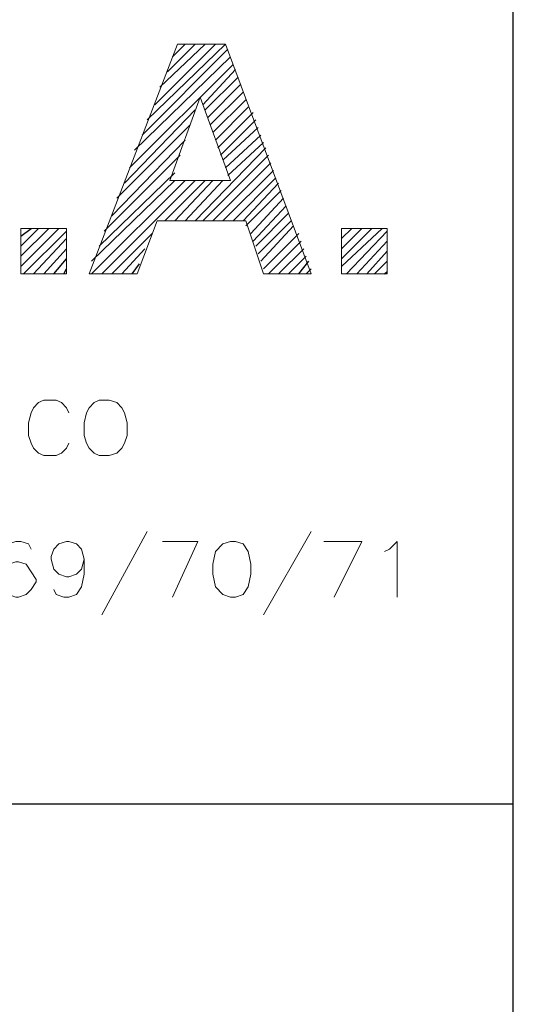
# Model space of a CAD drawing. Units: centimetres. Extents: x -7.4 to 8.8, y -12.8 to 10.9.
# Drawn here: x 8 to 8.8, y -10 to -8.4 of the extents above; entities that cross this region are included whole.
import ezdxf

# ---------------------------------------------------------------- set-up
doc = ezdxf.new("R2010")
doc.units = ezdxf.units.CM
doc.header["$MEASUREMENT"] = 0
doc.layers.add('FTO-FORMATO', color=7, linetype='Continuous')

msp = doc.modelspace()

# ---------------------------------------------------------------- linework, layer by layer
at = {"layer": 'FTO-FORMATO', "lineweight": 25}
msp.add_open_spline([(-7.43303, -7.1755), (-7.43303, -7.1755), (8.79334, -7.1755), (8.79334, -7.1755), (8.79334, -7.1755), (8.79334, -7.1755), (8.79334, -12.83123), (8.79334, -12.83123), (8.79334, -12.83123), (8.79334, -12.83123), (-7.43303, -12.83123), (-7.43303, -12.83123), (-7.43303, -12.83123), (-7.43303, -12.83123), (-7.43303, -7.1755), (-7.43303, -7.1755)], degree=3, knots=[0, 0, 0, 0, 0.2, 0.2, 0.2, 0.2, 0.4, 0.4, 0.4, 0.4, 0.6, 0.6, 0.6, 0.6, 1, 1, 1, 1], dxfattribs=at)
at = {"layer": 'FTO-FORMATO', "lineweight": 9}
for points, knots in [([(8.45467, -8.79263), (8.45467, -8.79263), (8.37424, -8.79263), (8.37424, -8.79263), (8.37424, -8.79263), (8.37424, -8.79263), (8.3446, -8.70373), (8.3446, -8.70373), (8.3446, -8.70373), (8.3446, -8.70373), (8.19644, -8.70373), (8.19644, -8.70373), (8.19644, -8.70373), (8.19644, -8.70373), (8.16257, -8.79263), (8.16257, -8.79263), (8.16257, -8.79263), (8.16257, -8.79263), (8.08214, -8.79263), (8.08214, -8.79263), (8.08214, -8.79263), (8.08214, -8.79263), (8.2303, -8.4074), (8.2303, -8.4074), (8.2303, -8.4074), (8.2303, -8.4074), (8.31074, -8.4074), (8.31074, -8.4074), (8.31074, -8.4074), (8.31074, -8.4074), (8.45467, -8.79263), (8.45467, -8.79263)], [0, 0, 0, 0, 0.1111111, 0.1111111, 0.1111111, 0.1111111, 0.2222222, 0.2222222, 0.2222222, 0.2222222, 0.3333333, 0.3333333, 0.3333333, 0.3333333, 0.4444444, 0.4444444, 0.4444444, 0.4444444, 0.5555556, 0.5555556, 0.5555556, 0.5555556, 0.6666667, 0.6666667, 0.6666667, 0.6666667, 0.7777778, 0.7777778, 0.7777778, 0.7777778, 1, 1, 1, 1]), ([(8.3192, -8.636), (8.3192, -8.636), (8.2684, -8.4963), (8.2684, -8.4963), (8.2684, -8.4963), (8.2684, -8.4963), (8.2176, -8.636), (8.2176, -8.636), (8.2176, -8.636), (8.2176, -8.636), (8.3192, -8.636), (8.3192, -8.636)], [0, 0, 0, 0, 0.25, 0.25, 0.25, 0.25, 0.5, 0.5, 0.5, 0.5, 1, 1, 1, 1]), ([(7.96784, -8.79263), (7.96784, -8.79263), (7.96784, -8.71643), (7.96784, -8.71643), (7.96784, -8.71643), (7.96784, -8.71643), (8.04404, -8.71643), (8.04404, -8.71643), (8.04404, -8.71643), (8.04404, -8.71643), (8.04404, -8.79263), (8.04404, -8.79263), (8.04404, -8.79263), (8.04404, -8.79263), (7.96784, -8.79263), (7.96784, -8.79263)], [0, 0, 0, 0, 0.2, 0.2, 0.2, 0.2, 0.4, 0.4, 0.4, 0.4, 0.6, 0.6, 0.6, 0.6, 1, 1, 1, 1]), ([(8.50547, -8.79263), (8.50547, -8.79263), (8.50547, -8.71643), (8.50547, -8.71643), (8.50547, -8.71643), (8.50547, -8.71643), (8.58167, -8.71643), (8.58167, -8.71643), (8.58167, -8.71643), (8.58167, -8.71643), (8.58167, -8.79263), (8.58167, -8.79263), (8.58167, -8.79263), (8.58167, -8.79263), (8.50547, -8.79263), (8.50547, -8.79263)], [0, 0, 0, 0, 0.2, 0.2, 0.2, 0.2, 0.4, 0.4, 0.4, 0.4, 0.6, 0.6, 0.6, 0.6, 1, 1, 1, 1]), ([(8.04827, -9.02547), (8.04827, -9.02547), (8.04404, -9.017), (8.04404, -9.017), (8.04404, -9.017), (8.04404, -9.017), (8.03557, -9.00853), (8.03557, -9.00853), (8.03557, -9.00853), (8.03557, -9.00853), (8.0271, -9.0043), (8.0271, -9.0043), (8.0271, -9.0043), (8.0271, -9.0043), (8.00594, -9.0043), (8.00594, -9.0043), (8.00594, -9.0043), (8.00594, -9.0043), (7.99747, -9.00853), (7.99747, -9.00853), (7.99747, -9.00853), (7.99747, -9.00853), (7.989, -9.017), (7.989, -9.017), (7.989, -9.017), (7.989, -9.017), (7.98477, -9.02547), (7.98477, -9.02547), (7.98477, -9.02547), (7.98477, -9.02547), (7.98054, -9.0424), (7.98054, -9.0424), (7.98054, -9.0424), (7.98054, -9.0424), (7.98054, -9.06357), (7.98054, -9.06357), (7.98054, -9.06357), (7.98054, -9.06357), (7.98477, -9.07627), (7.98477, -9.07627), (7.98477, -9.07627), (7.98477, -9.07627), (7.989, -9.08473), (7.989, -9.08473), (7.989, -9.08473), (7.989, -9.08473), (7.99747, -9.0932), (7.99747, -9.0932), (7.99747, -9.0932), (7.99747, -9.0932), (8.00594, -9.09743), (8.00594, -9.09743), (8.00594, -9.09743), (8.00594, -9.09743), (8.0271, -9.09743), (8.0271, -9.09743), (8.0271, -9.09743), (8.0271, -9.09743), (8.03557, -9.0932), (8.03557, -9.0932), (8.03557, -9.0932), (8.03557, -9.0932), (8.04404, -9.08473), (8.04404, -9.08473), (8.04404, -9.08473), (8.04404, -9.08473), (8.04827, -9.07627), (8.04827, -9.07627)], [0, 0, 0, 0, 0.0555556, 0.0555556, 0.0555556, 0.0555556, 0.1111111, 0.1111111, 0.1111111, 0.1111111, 0.1666667, 0.1666667, 0.1666667, 0.1666667, 0.2222222, 0.2222222, 0.2222222, 0.2222222, 0.2777778, 0.2777778, 0.2777778, 0.2777778, 0.3333333, 0.3333333, 0.3333333, 0.3333333, 0.3888889, 0.3888889, 0.3888889, 0.3888889, 0.4444444, 0.4444444, 0.4444444, 0.4444444, 0.5, 0.5, 0.5, 0.5, 0.5555556, 0.5555556, 0.5555556, 0.5555556, 0.6111111, 0.6111111, 0.6111111, 0.6111111, 0.6666667, 0.6666667, 0.6666667, 0.6666667, 0.7222222, 0.7222222, 0.7222222, 0.7222222, 0.7777778, 0.7777778, 0.7777778, 0.7777778, 0.8333333, 0.8333333, 0.8333333, 0.8333333, 0.8888889, 0.8888889, 0.8888889, 0.8888889, 1, 1, 1, 1]), ([(8.09907, -9.0043), (8.09907, -9.0043), (8.0906, -9.00853), (8.0906, -9.00853), (8.0906, -9.00853), (8.0906, -9.00853), (8.08214, -9.017), (8.08214, -9.017), (8.08214, -9.017), (8.08214, -9.017), (8.0779, -9.02547), (8.0779, -9.02547), (8.0779, -9.02547), (8.0779, -9.02547), (8.07367, -9.0424), (8.07367, -9.0424), (8.07367, -9.0424), (8.07367, -9.0424), (8.07367, -9.06357), (8.07367, -9.06357), (8.07367, -9.06357), (8.07367, -9.06357), (8.0779, -9.07627), (8.0779, -9.07627), (8.0779, -9.07627), (8.0779, -9.07627), (8.08214, -9.08473), (8.08214, -9.08473), (8.08214, -9.08473), (8.08214, -9.08473), (8.0906, -9.0932), (8.0906, -9.0932), (8.0906, -9.0932), (8.0906, -9.0932), (8.09907, -9.09743), (8.09907, -9.09743), (8.09907, -9.09743), (8.09907, -9.09743), (8.116, -9.09743), (8.116, -9.09743), (8.116, -9.09743), (8.116, -9.09743), (8.1287, -9.0932), (8.1287, -9.0932), (8.1287, -9.0932), (8.1287, -9.0932), (8.13717, -9.08473), (8.13717, -9.08473), (8.13717, -9.08473), (8.13717, -9.08473), (8.1414, -9.07627), (8.1414, -9.07627), (8.1414, -9.07627), (8.1414, -9.07627), (8.14564, -9.06357), (8.14564, -9.06357), (8.14564, -9.06357), (8.14564, -9.06357), (8.14564, -9.0424), (8.14564, -9.0424), (8.14564, -9.0424), (8.14564, -9.0424), (8.1414, -9.02547), (8.1414, -9.02547), (8.1414, -9.02547), (8.1414, -9.02547), (8.13717, -9.017), (8.13717, -9.017), (8.13717, -9.017), (8.13717, -9.017), (8.1287, -9.00853), (8.1287, -9.00853), (8.1287, -9.00853), (8.1287, -9.00853), (8.116, -9.0043), (8.116, -9.0043), (8.116, -9.0043), (8.116, -9.0043), (8.09907, -9.0043), (8.09907, -9.0043)], [0, 0, 0, 0, 0.047619, 0.047619, 0.047619, 0.047619, 0.0952381, 0.0952381, 0.0952381, 0.0952381, 0.1428571, 0.1428571, 0.1428571, 0.1428571, 0.1904762, 0.1904762, 0.1904762, 0.1904762, 0.2380952, 0.2380952, 0.2380952, 0.2380952, 0.2857143, 0.2857143, 0.2857143, 0.2857143, 0.3333333, 0.3333333, 0.3333333, 0.3333333, 0.3809524, 0.3809524, 0.3809524, 0.3809524, 0.4285714, 0.4285714, 0.4285714, 0.4285714, 0.4761905, 0.4761905, 0.4761905, 0.4761905, 0.5238095, 0.5238095, 0.5238095, 0.5238095, 0.5714286, 0.5714286, 0.5714286, 0.5714286, 0.6190476, 0.6190476, 0.6190476, 0.6190476, 0.6666667, 0.6666667, 0.6666667, 0.6666667, 0.7142857, 0.7142857, 0.7142857, 0.7142857, 0.7619048, 0.7619048, 0.7619048, 0.7619048, 0.8095238, 0.8095238, 0.8095238, 0.8095238, 0.8571429, 0.8571429, 0.8571429, 0.8571429, 0.9047619, 0.9047619, 0.9047619, 0.9047619, 1, 1, 1, 1]), ([(7.98477, -9.25407), (7.98477, -9.25407), (7.98054, -9.2456), (7.98054, -9.2456), (7.98054, -9.2456), (7.98054, -9.2456), (7.96784, -9.24137), (7.96784, -9.24137), (7.96784, -9.24137), (7.96784, -9.24137), (7.95937, -9.24137), (7.95937, -9.24137), (7.95937, -9.24137), (7.95937, -9.24137), (7.94667, -9.2456), (7.94667, -9.2456), (7.94667, -9.2456), (7.94667, -9.2456), (7.9382, -9.2583), (7.9382, -9.2583), (7.9382, -9.2583), (7.9382, -9.2583), (7.93397, -9.27947), (7.93397, -9.27947), (7.93397, -9.27947), (7.93397, -9.27947), (7.93397, -9.30487), (7.93397, -9.30487), (7.93397, -9.30487), (7.93397, -9.30487), (7.9382, -9.3218), (7.9382, -9.3218), (7.9382, -9.3218), (7.9382, -9.3218), (7.94667, -9.33027), (7.94667, -9.33027), (7.94667, -9.33027), (7.94667, -9.33027), (7.95937, -9.3345), (7.95937, -9.3345), (7.95937, -9.3345), (7.95937, -9.3345), (7.9636, -9.3345), (7.9636, -9.3345), (7.9636, -9.3345), (7.9636, -9.3345), (7.9763, -9.33027), (7.9763, -9.33027), (7.9763, -9.33027), (7.9763, -9.33027), (7.98477, -9.3218), (7.98477, -9.3218), (7.98477, -9.3218), (7.98477, -9.3218), (7.99324, -9.3091), (7.99324, -9.3091), (7.99324, -9.3091), (7.99324, -9.3091), (7.99324, -9.30487), (7.99324, -9.30487), (7.99324, -9.30487), (7.99324, -9.30487), (7.98477, -9.29217), (7.98477, -9.29217), (7.98477, -9.29217), (7.98477, -9.29217), (7.9763, -9.27947), (7.9763, -9.27947), (7.9763, -9.27947), (7.9763, -9.27947), (7.9636, -9.27523), (7.9636, -9.27523), (7.9636, -9.27523), (7.9636, -9.27523), (7.95937, -9.27523), (7.95937, -9.27523), (7.95937, -9.27523), (7.95937, -9.27523), (7.94667, -9.27947), (7.94667, -9.27947), (7.94667, -9.27947), (7.94667, -9.27947), (7.9382, -9.29217), (7.9382, -9.29217), (7.9382, -9.29217), (7.9382, -9.29217), (7.93397, -9.30487), (7.93397, -9.30487)], [0, 0, 0, 0, 0.0434783, 0.0434783, 0.0434783, 0.0434783, 0.0869565, 0.0869565, 0.0869565, 0.0869565, 0.1304348, 0.1304348, 0.1304348, 0.1304348, 0.173913, 0.173913, 0.173913, 0.173913, 0.2173913, 0.2173913, 0.2173913, 0.2173913, 0.2608696, 0.2608696, 0.2608696, 0.2608696, 0.3043478, 0.3043478, 0.3043478, 0.3043478, 0.3478261, 0.3478261, 0.3478261, 0.3478261, 0.3913043, 0.3913043, 0.3913043, 0.3913043, 0.4347826, 0.4347826, 0.4347826, 0.4347826, 0.4782609, 0.4782609, 0.4782609, 0.4782609, 0.5217391, 0.5217391, 0.5217391, 0.5217391, 0.5652174, 0.5652174, 0.5652174, 0.5652174, 0.6086957, 0.6086957, 0.6086957, 0.6086957, 0.6521739, 0.6521739, 0.6521739, 0.6521739, 0.6956522, 0.6956522, 0.6956522, 0.6956522, 0.7391304, 0.7391304, 0.7391304, 0.7391304, 0.7826087, 0.7826087, 0.7826087, 0.7826087, 0.826087, 0.826087, 0.826087, 0.826087, 0.8695652, 0.8695652, 0.8695652, 0.8695652, 0.9130435, 0.9130435, 0.9130435, 0.9130435, 1, 1, 1, 1]), ([(8.07367, -9.271), (8.07367, -9.271), (8.06944, -9.28793), (8.06944, -9.28793), (8.06944, -9.28793), (8.06944, -9.28793), (8.06097, -9.2964), (8.06097, -9.2964), (8.06097, -9.2964), (8.06097, -9.2964), (8.04827, -9.30063), (8.04827, -9.30063), (8.04827, -9.30063), (8.04827, -9.30063), (8.04404, -9.30063), (8.04404, -9.30063), (8.04404, -9.30063), (8.04404, -9.30063), (8.03134, -9.2964), (8.03134, -9.2964), (8.03134, -9.2964), (8.03134, -9.2964), (8.02287, -9.28793), (8.02287, -9.28793), (8.02287, -9.28793), (8.02287, -9.28793), (8.01864, -9.271), (8.01864, -9.271), (8.01864, -9.271), (8.01864, -9.271), (8.01864, -9.26677), (8.01864, -9.26677), (8.01864, -9.26677), (8.01864, -9.26677), (8.02287, -9.25407), (8.02287, -9.25407), (8.02287, -9.25407), (8.02287, -9.25407), (8.03134, -9.2456), (8.03134, -9.2456), (8.03134, -9.2456), (8.03134, -9.2456), (8.04404, -9.24137), (8.04404, -9.24137), (8.04404, -9.24137), (8.04404, -9.24137), (8.04827, -9.24137), (8.04827, -9.24137), (8.04827, -9.24137), (8.04827, -9.24137), (8.06097, -9.2456), (8.06097, -9.2456), (8.06097, -9.2456), (8.06097, -9.2456), (8.06944, -9.25407), (8.06944, -9.25407), (8.06944, -9.25407), (8.06944, -9.25407), (8.07367, -9.271), (8.07367, -9.271), (8.07367, -9.271), (8.07367, -9.271), (8.07367, -9.2964), (8.07367, -9.2964), (8.07367, -9.2964), (8.07367, -9.2964), (8.06944, -9.31757), (8.06944, -9.31757), (8.06944, -9.31757), (8.06944, -9.31757), (8.06097, -9.33027), (8.06097, -9.33027), (8.06097, -9.33027), (8.06097, -9.33027), (8.04827, -9.3345), (8.04827, -9.3345), (8.04827, -9.3345), (8.04827, -9.3345), (8.0398, -9.3345), (8.0398, -9.3345), (8.0398, -9.3345), (8.0398, -9.3345), (8.0271, -9.33027), (8.0271, -9.33027), (8.0271, -9.33027), (8.0271, -9.33027), (8.02287, -9.3218), (8.02287, -9.3218)], [0, 0, 0, 0, 0.0434783, 0.0434783, 0.0434783, 0.0434783, 0.0869565, 0.0869565, 0.0869565, 0.0869565, 0.1304348, 0.1304348, 0.1304348, 0.1304348, 0.173913, 0.173913, 0.173913, 0.173913, 0.2173913, 0.2173913, 0.2173913, 0.2173913, 0.2608696, 0.2608696, 0.2608696, 0.2608696, 0.3043478, 0.3043478, 0.3043478, 0.3043478, 0.3478261, 0.3478261, 0.3478261, 0.3478261, 0.3913043, 0.3913043, 0.3913043, 0.3913043, 0.4347826, 0.4347826, 0.4347826, 0.4347826, 0.4782609, 0.4782609, 0.4782609, 0.4782609, 0.5217391, 0.5217391, 0.5217391, 0.5217391, 0.5652174, 0.5652174, 0.5652174, 0.5652174, 0.6086957, 0.6086957, 0.6086957, 0.6086957, 0.6521739, 0.6521739, 0.6521739, 0.6521739, 0.6956522, 0.6956522, 0.6956522, 0.6956522, 0.7391304, 0.7391304, 0.7391304, 0.7391304, 0.7826087, 0.7826087, 0.7826087, 0.7826087, 0.826087, 0.826087, 0.826087, 0.826087, 0.8695652, 0.8695652, 0.8695652, 0.8695652, 0.9130435, 0.9130435, 0.9130435, 0.9130435, 1, 1, 1, 1]), ([(8.22184, -9.3345), (8.22184, -9.3345), (8.26417, -9.24137), (8.26417, -9.24137), (8.26417, -9.24137), (8.26417, -9.24137), (8.2049, -9.24137), (8.2049, -9.24137)], [0, 0, 0, 0, 0.3333333, 0.3333333, 0.3333333, 0.3333333, 1, 1, 1, 1]), ([(8.3192, -9.24137), (8.3192, -9.24137), (8.3065, -9.2456), (8.3065, -9.2456), (8.3065, -9.2456), (8.3065, -9.2456), (8.2938, -9.2583), (8.2938, -9.2583), (8.2938, -9.2583), (8.2938, -9.2583), (8.28957, -9.27947), (8.28957, -9.27947), (8.28957, -9.27947), (8.28957, -9.27947), (8.28957, -9.2964), (8.28957, -9.2964), (8.28957, -9.2964), (8.28957, -9.2964), (8.2938, -9.31757), (8.2938, -9.31757), (8.2938, -9.31757), (8.2938, -9.31757), (8.3065, -9.33027), (8.3065, -9.33027), (8.3065, -9.33027), (8.3065, -9.33027), (8.3192, -9.3345), (8.3192, -9.3345), (8.3192, -9.3345), (8.3192, -9.3345), (8.32767, -9.3345), (8.32767, -9.3345), (8.32767, -9.3345), (8.32767, -9.3345), (8.34037, -9.33027), (8.34037, -9.33027), (8.34037, -9.33027), (8.34037, -9.33027), (8.34884, -9.31757), (8.34884, -9.31757), (8.34884, -9.31757), (8.34884, -9.31757), (8.35307, -9.2964), (8.35307, -9.2964), (8.35307, -9.2964), (8.35307, -9.2964), (8.35307, -9.27947), (8.35307, -9.27947), (8.35307, -9.27947), (8.35307, -9.27947), (8.34884, -9.2583), (8.34884, -9.2583), (8.34884, -9.2583), (8.34884, -9.2583), (8.34037, -9.2456), (8.34037, -9.2456), (8.34037, -9.2456), (8.34037, -9.2456), (8.32767, -9.24137), (8.32767, -9.24137), (8.32767, -9.24137), (8.32767, -9.24137), (8.3192, -9.24137), (8.3192, -9.24137)], [0, 0, 0, 0, 0.0588235, 0.0588235, 0.0588235, 0.0588235, 0.1176471, 0.1176471, 0.1176471, 0.1176471, 0.1764706, 0.1764706, 0.1764706, 0.1764706, 0.2352941, 0.2352941, 0.2352941, 0.2352941, 0.2941176, 0.2941176, 0.2941176, 0.2941176, 0.3529412, 0.3529412, 0.3529412, 0.3529412, 0.4117647, 0.4117647, 0.4117647, 0.4117647, 0.4705882, 0.4705882, 0.4705882, 0.4705882, 0.5294118, 0.5294118, 0.5294118, 0.5294118, 0.5882353, 0.5882353, 0.5882353, 0.5882353, 0.6470588, 0.6470588, 0.6470588, 0.6470588, 0.7058824, 0.7058824, 0.7058824, 0.7058824, 0.7647059, 0.7647059, 0.7647059, 0.7647059, 0.8235294, 0.8235294, 0.8235294, 0.8235294, 0.8823529, 0.8823529, 0.8823529, 0.8823529, 1, 1, 1, 1]), ([(8.49277, -9.3345), (8.49277, -9.3345), (8.53934, -9.24137), (8.53934, -9.24137), (8.53934, -9.24137), (8.53934, -9.24137), (8.47584, -9.24137), (8.47584, -9.24137)], [0, 0, 0, 0, 0.3333333, 0.3333333, 0.3333333, 0.3333333, 1, 1, 1, 1]), ([(8.57744, -9.2583), (8.57744, -9.2583), (8.5859, -9.25407), (8.5859, -9.25407), (8.5859, -9.25407), (8.5859, -9.25407), (8.5986, -9.24137), (8.5986, -9.24137), (8.5986, -9.24137), (8.5986, -9.24137), (8.5986, -9.3345), (8.5986, -9.3345)], [0, 0, 0, 0, 0.25, 0.25, 0.25, 0.25, 0.5, 0.5, 0.5, 0.5, 1, 1, 1, 1])]:
    msp.add_open_spline(points, degree=3, knots=knots, dxfattribs=at)
at = {"layer": 'FTO-FORMATO', "lineweight": 30}
for points in [[(8.17104, -8.5598), (8.17104, -8.5598), (8.31497, -8.41587), (8.31497, -8.41587)], [(8.1795, -8.5344), (8.1795, -8.5344), (8.31074, -8.4074), (8.31074, -8.4074)], [(8.1922, -8.509), (8.1922, -8.509), (8.2938, -8.4074), (8.2938, -8.4074)], [(8.20067, -8.47937), (8.20067, -8.47937), (8.27687, -8.4074), (8.27687, -8.4074)], [(8.21337, -8.45397), (8.21337, -8.45397), (8.25994, -8.4074), (8.25994, -8.4074)], [(8.22184, -8.42857), (8.22184, -8.42857), (8.243, -8.4074), (8.243, -8.4074)], [(8.15834, -8.5852), (8.15834, -8.5852), (8.3192, -8.42857), (8.3192, -8.42857)], [(8.14987, -8.61483), (8.14987, -8.61483), (8.32344, -8.44127), (8.32344, -8.44127)], [(8.27264, -8.509), (8.27264, -8.509), (8.32767, -8.44973), (8.32767, -8.44973)], [(8.27687, -8.51747), (8.27687, -8.51747), (8.3319, -8.46243), (8.3319, -8.46243)], [(8.2811, -8.53017), (8.2811, -8.53017), (8.33614, -8.47513), (8.33614, -8.47513)], [(8.28534, -8.54287), (8.28534, -8.54287), (8.34037, -8.48783), (8.34037, -8.48783)], [(8.28957, -8.55557), (8.28957, -8.55557), (8.3446, -8.50053), (8.3446, -8.50053)], [(8.1414, -8.64023), (8.1414, -8.64023), (8.25994, -8.51747), (8.25994, -8.51747)], [(8.2938, -8.56827), (8.2938, -8.56827), (8.34884, -8.51323), (8.34884, -8.51323)], [(8.29804, -8.58097), (8.29804, -8.58097), (8.3573, -8.5217), (8.3573, -8.5217)], [(8.30227, -8.59367), (8.30227, -8.59367), (8.36154, -8.5344), (8.36154, -8.5344)], [(8.1287, -8.66563), (8.1287, -8.66563), (8.25147, -8.54287), (8.25147, -8.54287)], [(8.3065, -8.60213), (8.3065, -8.60213), (8.36577, -8.5471), (8.36577, -8.5471)], [(8.12024, -8.69527), (8.12024, -8.69527), (8.243, -8.56827), (8.243, -8.56827)], [(8.31074, -8.61483), (8.31074, -8.61483), (8.37, -8.5598), (8.37, -8.5598)], [(8.25994, -8.70373), (8.25994, -8.70373), (8.37847, -8.58097), (8.37847, -8.58097)], [(8.31497, -8.62753), (8.31497, -8.62753), (8.37424, -8.5725), (8.37424, -8.5725)], [(8.10754, -8.72067), (8.10754, -8.72067), (8.23454, -8.59367), (8.23454, -8.59367)], [(8.27264, -8.70373), (8.27264, -8.70373), (8.3827, -8.59367), (8.3827, -8.59367)], [(8.28957, -8.70373), (8.28957, -8.70373), (8.38694, -8.60637), (8.38694, -8.60637)], [(8.3065, -8.70373), (8.3065, -8.70373), (8.39117, -8.61907), (8.39117, -8.61907)], [(8.08637, -8.77147), (8.08637, -8.77147), (8.22607, -8.636), (8.22607, -8.636)], [(8.08637, -8.79263), (8.08637, -8.79263), (8.243, -8.636), (8.243, -8.636)], [(8.09907, -8.74607), (8.09907, -8.74607), (8.22607, -8.6233), (8.22607, -8.6233)], [(8.1033, -8.79263), (8.1033, -8.79263), (8.25994, -8.636), (8.25994, -8.636)], [(8.20914, -8.70373), (8.20914, -8.70373), (8.27687, -8.636), (8.27687, -8.636)], [(8.22607, -8.70373), (8.22607, -8.70373), (8.28957, -8.636), (8.28957, -8.636)], [(8.243, -8.70373), (8.243, -8.70373), (8.3065, -8.636), (8.3065, -8.636)], [(8.32344, -8.70373), (8.32344, -8.70373), (8.3954, -8.63177), (8.3954, -8.63177)], [(8.34037, -8.70373), (8.34037, -8.70373), (8.39964, -8.64023), (8.39964, -8.64023)], [(8.3446, -8.7122), (8.3446, -8.7122), (8.40387, -8.65293), (8.40387, -8.65293)], [(8.35307, -8.7249), (8.35307, -8.7249), (8.4081, -8.66563), (8.4081, -8.66563)], [(8.3573, -8.7376), (8.3573, -8.7376), (8.41234, -8.67833), (8.41234, -8.67833)], [(8.36154, -8.74607), (8.36154, -8.74607), (8.41657, -8.69103), (8.41657, -8.69103)], [(7.96784, -8.72913), (7.96784, -8.72913), (7.98477, -8.71643), (7.98477, -8.71643)], [(7.96784, -8.74607), (7.96784, -8.74607), (7.99747, -8.71643), (7.99747, -8.71643)], [(7.96784, -8.763), (7.96784, -8.763), (8.0144, -8.71643), (8.0144, -8.71643)], [(7.96784, -8.77993), (7.96784, -8.77993), (8.03134, -8.71643), (8.03134, -8.71643)], [(8.36577, -8.75877), (8.36577, -8.75877), (8.4208, -8.70373), (8.4208, -8.70373)], [(8.37, -8.77147), (8.37, -8.77147), (8.42504, -8.7122), (8.42504, -8.7122)], [(8.50547, -8.71643), (8.50547, -8.71643), (8.50547, -8.71643), (8.50547, -8.71643)], [(8.50547, -8.73337), (8.50547, -8.73337), (8.5224, -8.71643), (8.5224, -8.71643)], [(8.50547, -8.7503), (8.50547, -8.7503), (8.53934, -8.71643), (8.53934, -8.71643)], [(8.50547, -8.76723), (8.50547, -8.76723), (8.55627, -8.71643), (8.55627, -8.71643)], [(8.50547, -8.77993), (8.50547, -8.77993), (8.5732, -8.71643), (8.5732, -8.71643)], [(7.97207, -8.79263), (7.97207, -8.79263), (8.04404, -8.72067), (8.04404, -8.72067)], [(7.989, -8.79263), (7.989, -8.79263), (8.04404, -8.73337), (8.04404, -8.73337)], [(8.12024, -8.79263), (8.12024, -8.79263), (8.18797, -8.7249), (8.18797, -8.7249)], [(8.37424, -8.78417), (8.37424, -8.78417), (8.4335, -8.7249), (8.4335, -8.7249)], [(8.51394, -8.79263), (8.51394, -8.79263), (8.58167, -8.72067), (8.58167, -8.72067)], [(8.00594, -8.79263), (8.00594, -8.79263), (8.04404, -8.7503), (8.04404, -8.7503)], [(8.13717, -8.79263), (8.13717, -8.79263), (8.17527, -8.7503), (8.17527, -8.7503)], [(8.3827, -8.79263), (8.3827, -8.79263), (8.43774, -8.7376), (8.43774, -8.7376)], [(8.39964, -8.79263), (8.39964, -8.79263), (8.44197, -8.7503), (8.44197, -8.7503)], [(8.53087, -8.79263), (8.53087, -8.79263), (8.58167, -8.7376), (8.58167, -8.7376)], [(8.02287, -8.79263), (8.02287, -8.79263), (8.04404, -8.76723), (8.04404, -8.76723)], [(8.41657, -8.79263), (8.41657, -8.79263), (8.4462, -8.763), (8.4462, -8.763)], [(8.5478, -8.79263), (8.5478, -8.79263), (8.58167, -8.75453), (8.58167, -8.75453)], [(8.0398, -8.79263), (8.0398, -8.79263), (8.04404, -8.78417), (8.04404, -8.78417)], [(8.1541, -8.79263), (8.1541, -8.79263), (8.1668, -8.7757), (8.1668, -8.7757)], [(8.4335, -8.79263), (8.4335, -8.79263), (8.45044, -8.77147), (8.45044, -8.77147)], [(8.4462, -8.79263), (8.4462, -8.79263), (8.45467, -8.78417), (8.45467, -8.78417)], [(8.5605, -8.79263), (8.5605, -8.79263), (8.58167, -8.77147), (8.58167, -8.77147)], [(8.57744, -8.79263), (8.57744, -8.79263), (8.58167, -8.7884), (8.58167, -8.7884)]]:
    msp.add_open_spline(points, degree=3, dxfattribs=at)
at = {"layer": 'FTO-FORMATO', "lineweight": 9}
for points in [[(8.1795, -9.22443), (8.1795, -9.22443), (8.1033, -9.36413), (8.1033, -9.36413)], [(8.45467, -9.22443), (8.45467, -9.22443), (8.37424, -9.36413), (8.37424, -9.36413)]]:
    msp.add_open_spline(points, degree=3, dxfattribs=at)
at = {"layer": 'FTO-FORMATO', "lineweight": 25}
msp.add_open_spline([(-4.838, -9.68163), (-4.838, -9.68163), (8.79334, -9.68163), (8.79334, -9.68163)], degree=3, dxfattribs=at)

doc.saveas('drawing.dxf')
